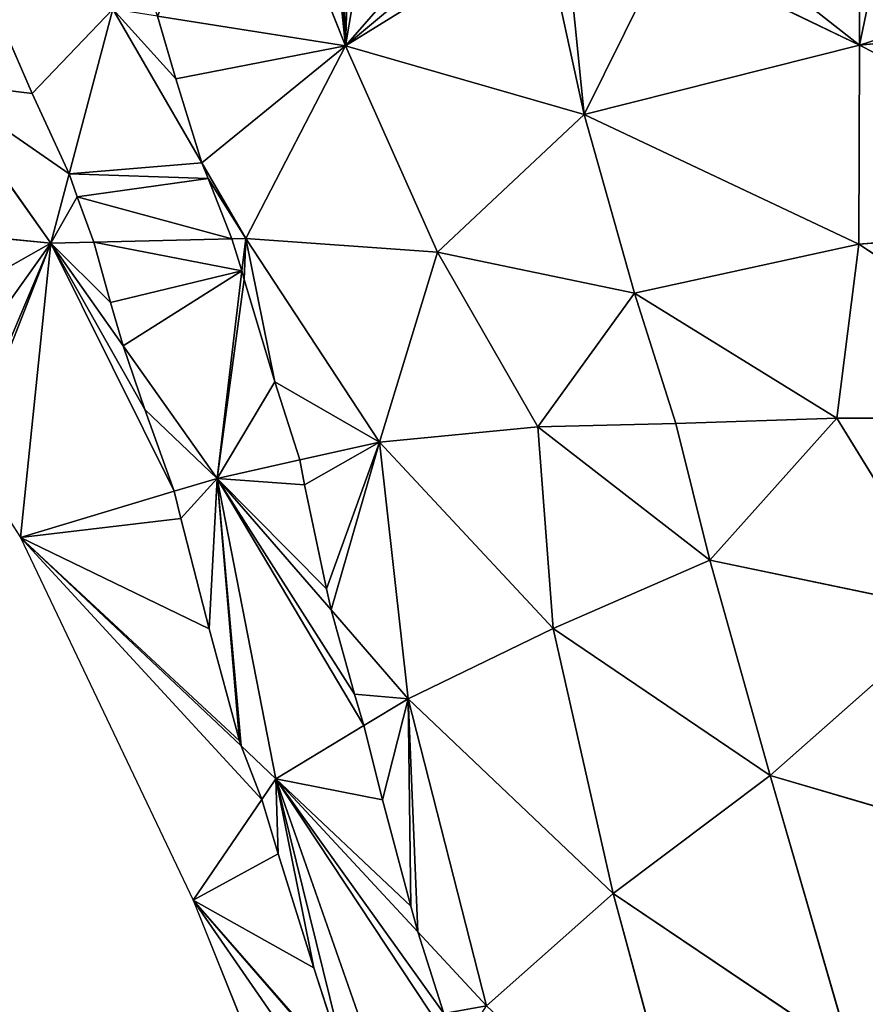
# Model space of a CAD drawing. Extents: x -2 to 26, y -1.7 to 10.7.
# Drawn here: x 7.5 to 7.5, y 2.2 to 2.3 of the extents above; entities that cross this region are included whole.
import ezdxf

# ---------------------------------------------------------------- set-up
doc = ezdxf.new("R2010")
doc.units = 0
doc.layers.get('0').update_dxf_attribs({"color": 13, "linetype": 'CONTINUOUS'})

msp = doc.modelspace()

# ---------------------------------------------------------------- linework, layer by layer
for p, q in [((7.48838, 2.30569, 0.12356), (7.47748, 2.33313, 0.13522)), ((7.50617, 2.32058, 0.15207), (7.48838, 2.30569, 0.12356)), ((7.51061, 2.31949, 0.15578), (7.51534, 2.29794, 0.14528)), ((7.54646, 2.3058, 0.16125), (7.52473, 2.3163, 0.15919)), ((7.45295, 2.30032, 0.06282), (7.44798, 2.31177, 0.06872)), ((7.54646, 2.31218, 0.16491), (7.54646, 2.3058, 0.16125)), ((7.45714, 2.29124, 0.05853), (7.46209, 2.30985, 0.08957)), ((7.47214, 2.29249, 0.08922), (7.46209, 2.30985, 0.08957)), ((7.46712, 2.30906, 0.09607), (7.46918, 2.30197, 0.09301)), ((7.46712, 2.30906, 0.09607), (7.48838, 2.30569, 0.12356)), ((7.54646, 2.3058, 0.16125), (7.57255, 2.30827, 0.16628)), ((7.51534, 2.29794, 0.14528), (7.54646, 2.3058, 0.16125)), ((7.54637, 2.28331, 0.15289), (7.54646, 2.3058, 0.16125)), ((7.54646, 2.3058, 0.16125), (7.58494, 2.28611, 0.16059)), ((7.47709, 2.28395, 0.08905), (7.48838, 2.30569, 0.12356)), ((7.48838, 2.30569, 0.12356), (7.49877, 2.28239, 0.12092)), ((7.48838, 2.30569, 0.12356), (7.51534, 2.29794, 0.14528)), ((7.44212, 2.30163, 0.04659), (7.45506, 2.2834, 0.04546)), ((7.46918, 2.30197, 0.09301), (7.47214, 2.29249, 0.08922)), ((7.45714, 2.29124, 0.05853), (7.45295, 2.30032, 0.06282)), ((7.51534, 2.29794, 0.14528), (7.49877, 2.28239, 0.12092)), ((7.51534, 2.29794, 0.14528), (7.52101, 2.27774, 0.1398)), ((7.54637, 2.28331, 0.15289), (7.51534, 2.29794, 0.14528)), ((7.47709, 2.28395, 0.08905), (7.47214, 2.29249, 0.08922)), ((7.47214, 2.29249, 0.08922), (7.47283, 2.2907, 0.0885)), ((7.45506, 2.2834, 0.04546), (7.45714, 2.29124, 0.05853)), ((7.45805, 2.28863, 0.0573), (7.45714, 2.29124, 0.05853)), ((7.47283, 2.2907, 0.0885), (7.47554, 2.28391, 0.08599)), ((7.45994, 2.28352, 0.05511), (7.45805, 2.28863, 0.0573)), ((7.58494, 2.28611, 0.16059), (7.54637, 2.28331, 0.15289)), ((7.45506, 2.2834, 0.04546), (7.44412, 2.28447, 0.02687)), ((7.45506, 2.2834, 0.04546), (7.45994, 2.28352, 0.05511)), ((7.45994, 2.28352, 0.05511), (7.47554, 2.28391, 0.08599)), ((7.4618, 2.27671, 0.05219), (7.45994, 2.28352, 0.05511)), ((7.47554, 2.28391, 0.08599), (7.47709, 2.28395, 0.08905)), ((7.47554, 2.28391, 0.08599), (7.47665, 2.28028, 0.08465)), ((7.47709, 2.28395, 0.08905), (7.47665, 2.28028, 0.08465)), ((7.49221, 2.26093, 0.09795), (7.47709, 2.28395, 0.08905)), ((7.49877, 2.28239, 0.12092), (7.47709, 2.28395, 0.08905)), ((7.45164, 2.25015), (7.45506, 2.2834, 0.04546)), ((7.46324, 2.27182, 0.05029), (7.45506, 2.2834, 0.04546)), ((7.49877, 2.28239, 0.12092), (7.49221, 2.26093, 0.09795)), ((7.49877, 2.28239, 0.12092), (7.52101, 2.27774, 0.1398)), ((7.51011, 2.26264, 0.12358), (7.49877, 2.28239, 0.12092)), ((7.52101, 2.27774, 0.1398), (7.54637, 2.28331, 0.15289)), ((7.54637, 2.28331, 0.15289), (7.54387, 2.26361, 0.14667)), ((7.57571, 2.26373, 0.15491), (7.54637, 2.28331, 0.15289)), ((7.47665, 2.28028, 0.08465), (7.47385, 2.25681, 0.05656)), ((7.47665, 2.28028, 0.08465), (7.47693, 2.27929, 0.08428)), ((7.47693, 2.27929, 0.08428), (7.4804, 2.26775, 0.08036)), ((7.52101, 2.27774, 0.1398), (7.51011, 2.26264, 0.12358)), ((7.54387, 2.26361, 0.14667), (7.52101, 2.27774, 0.1398)), ((7.52101, 2.27774, 0.1398), (7.52568, 2.26304, 0.1368)), ((7.46324, 2.27182, 0.05029), (7.4618, 2.27671, 0.05219)), ((7.4657, 2.26459, 0.04748), (7.46324, 2.27182, 0.05029)), ((7.47385, 2.25681, 0.05656), (7.46324, 2.27182, 0.05029)), ((7.4804, 2.26775, 0.08036), (7.48319, 2.25891, 0.07762)), ((7.46902, 2.25536, 0.04427), (7.4657, 2.26459, 0.04748)), ((7.52568, 2.26304, 0.1368), (7.54387, 2.26361, 0.14667)), ((7.52954, 2.24759, 0.13575), (7.54387, 2.26361, 0.14667)), ((7.54387, 2.26361, 0.14667), (7.57571, 2.26373, 0.15491)), ((7.54387, 2.26361, 0.14667), (7.55733, 2.24178, 0.14731)), ((7.51011, 2.26264, 0.12358), (7.49221, 2.26093, 0.09795)), ((7.52568, 2.26304, 0.1368), (7.51011, 2.26264, 0.12358)), ((7.51184, 2.23984, 0.1157), (7.51011, 2.26264, 0.12358)), ((7.51011, 2.26264, 0.12358), (7.52954, 2.24759, 0.13575)), ((7.52954, 2.24759, 0.13575), (7.52568, 2.26304, 0.1368)), ((7.49221, 2.26093, 0.09795), (7.48319, 2.25891, 0.07762)), ((7.49545, 2.23191, 0.08383), (7.49221, 2.26093, 0.09795)), ((7.49221, 2.26093, 0.09795), (7.51184, 2.23984, 0.1157)), ((7.44564, 2.25937), (7.45164, 2.25015)), ((7.48319, 2.25891, 0.07762), (7.47385, 2.25681, 0.05656)), ((7.48319, 2.25891, 0.07762), (7.48374, 2.25609, 0.07674)), ((7.47385, 2.25681, 0.05656), (7.46902, 2.25536, 0.04427)), ((7.47385, 2.25681, 0.05656), (7.48673, 2.24196, 0.07283)), ((7.48051, 2.22288, 0.0414), (7.47385, 2.25681, 0.05656)), ((7.48374, 2.25609, 0.07674), (7.48621, 2.24432, 0.07343)), ((7.46902, 2.25536, 0.04427), (7.45164, 2.25015)), ((7.46976, 2.25228, 0.04319), (7.46902, 2.25536, 0.04427)), ((7.47295, 2.2398, 0.03932), (7.46976, 2.25228, 0.04319)), ((7.45164, 2.25015), (7.47115, 2.20914)), ((7.45164, 2.25015), (7.47656, 2.22661, 0.03574)), ((7.52954, 2.24759, 0.13575), (7.51184, 2.23984, 0.1157)), ((7.53634, 2.22325, 0.13408), (7.52954, 2.24759, 0.13575)), ((7.55733, 2.24178, 0.14731), (7.52954, 2.24759, 0.13575)), ((7.48621, 2.24432, 0.07343), (7.48673, 2.24196, 0.07283)), ((7.48673, 2.24196, 0.07283), (7.49545, 2.23191, 0.08383)), ((7.48673, 2.24196, 0.07283), (7.4894, 2.23245, 0.07042)), ((7.53634, 2.22325, 0.13408), (7.55733, 2.24178, 0.14731)), ((7.4764, 2.22717, 0.03587), (7.47295, 2.2398, 0.03932)), ((7.49545, 2.23191, 0.08383), (7.51184, 2.23984, 0.1157)), ((7.51184, 2.23984, 0.1157), (7.51861, 2.20989, 0.10963)), ((7.51184, 2.23984, 0.1157), (7.53634, 2.22325, 0.13408)), ((7.4894, 2.23245, 0.07042), (7.49044, 2.22888, 0.06961)), ((7.49545, 2.23191, 0.08383), (7.49044, 2.22888, 0.06961)), ((7.51861, 2.20989, 0.10963), (7.49545, 2.23191, 0.08383)), ((7.50429, 2.19721, 0.07619), (7.49545, 2.23191, 0.08383)), ((7.49044, 2.22888, 0.06961), (7.48051, 2.22288, 0.0414)), ((7.49044, 2.22888, 0.06961), (7.49256, 2.2205, 0.06772)), ((7.47656, 2.22661, 0.03574), (7.4764, 2.22717, 0.03587)), ((7.4789, 2.22052, 0.0343), (7.47656, 2.22661, 0.03574)), ((7.47656, 2.22661, 0.03574), (7.48051, 2.22288, 0.0414)), ((7.4789, 2.22052, 0.0343), (7.48051, 2.22288, 0.0414)), ((7.48051, 2.22288, 0.0414), (7.49473, 2.18219, 0.03741)), ((7.48051, 2.22288, 0.0414), (7.49653, 2.20559, 0.06483)), ((7.53634, 2.22325, 0.13408), (7.51861, 2.20989, 0.10963)), ((7.54546, 2.19182, 0.13065), (7.53634, 2.22325, 0.13408)), ((7.56929, 2.21357, 0.14602), (7.53634, 2.22325, 0.13408)), ((7.47115, 2.20914), (7.4789, 2.22052, 0.0343)), ((7.48074, 2.2144, 0.03285), (7.4789, 2.22052, 0.0343)), ((7.49256, 2.2205, 0.06772), (7.49574, 2.20846, 0.06533)), ((7.48478, 2.20152, 0.03027), (7.48074, 2.2144, 0.03285)), ((7.48891, 2.18884, 0.02817), (7.47115, 2.20914)), ((7.47115, 2.20914), (7.48839, 2.16628)), ((7.51861, 2.20989, 0.10963), (7.50429, 2.19721, 0.07619)), ((7.51861, 2.20989, 0.10963), (7.54546, 2.19182, 0.13065)), ((7.52813, 2.17483, 0.10376), (7.51861, 2.20989, 0.10963)), ((7.49574, 2.20846, 0.06533), (7.49653, 2.20559, 0.06483)), ((7.49653, 2.20559, 0.06483), (7.50429, 2.19721, 0.07619)), ((7.49653, 2.20559, 0.06483), (7.49949, 2.19636, 0.06325)), ((7.48891, 2.18884, 0.02817), (7.48478, 2.20152, 0.03027))]:
    msp.add_line(p, q)

# ---------------------------------------------------------------- meshes
at = {"color": 155}
mesh = msp.add_polyface(dxfattribs=at)
corners = [(7.47748, 2.33313, 0.13522), (7.46712, 2.30906, 0.09607), (7.48838, 2.30569, 0.12356), (7.46553, 2.31309, 0.09781), (7.46506, 2.31435, 0.0984)]
mesh.append_faces([[corners[k] for k in face] for face in [(0, 1, 2), (3, 0, 4)]], dxfattribs={"vtx0": -1, "color": 155})
mesh.append_faces([[corners[k] for k in face] for face in [(1, 0, 3)]], dxfattribs={"vtx0": -1, "vtx1": -1, "color": 155})
mesh = msp.add_polyface(dxfattribs=at)
corners = [(7.48838, 2.30569, 0.12356), (7.48606, 2.32781, 0.13901), (7.47748, 2.33313, 0.13522), (7.48664, 2.32671, 0.13868), (7.4878, 2.32574, 0.13899), (7.48902, 2.32517, 0.13968), (7.49153, 2.32443, 0.14143), (7.50222, 2.32155, 0.14915), (7.50617, 2.32058, 0.15207), (7.48676, 2.33011, 0.14149), (7.48699, 2.33031, 0.14187), (7.4861, 2.32897, 0.13997)]
mesh.append_faces([[corners[k] for k in face] for face in [(7, 0, 8), (2, 9, 10)]], dxfattribs={"vtx0": -1, "color": 155})
mesh.append_faces([[corners[k] for k in face] for face in [(0, 1, 2), (1, 0, 3), (3, 0, 4), (4, 0, 5), (5, 0, 6), (6, 0, 7), (9, 2, 11), (11, 2, 1)]], dxfattribs={"vtx0": -1, "vtx1": -1, "color": 155})
at = {"color": 169}
mesh = msp.add_polyface(dxfattribs=at)
corners = [(7.54773, 2.31195, 0.16495), (7.54647, 2.32536, 0.17246), (7.54646, 2.31218, 0.16491), (7.55509, 2.32431, 0.17305), (7.5597, 2.31005, 0.16552), (7.5625, 2.32351, 0.17362), (7.57187, 2.30835, 0.16623), (7.58868, 2.30979, 0.16938), (7.57255, 2.30827, 0.16628)]
mesh.append_faces([[corners[k] for k in face] for face in [(0, 1, 2), (7, 6, 8)]], dxfattribs={"vtx0": -1, "color": 169})
mesh.append_faces([[corners[k] for k in face] for face in [(1, 0, 3), (3, 4, 5), (5, 6, 7)]], dxfattribs={"vtx0": -1, "vtx1": -1, "color": 169})
mesh.append_faces([[corners[k] for k in face] for face in [(3, 0, 4), (5, 4, 6)]], dxfattribs={"vtx0": -1, "vtx2": -1, "color": 169})
at = {"color": 155}
mesh = msp.add_polyface(dxfattribs=at)
corners = [(7.51061, 2.31949, 0.15578), (7.48838, 2.30569, 0.12356), (7.51534, 2.29794, 0.14528), (7.50617, 2.32058, 0.15207)]
mesh.append_faces([[corners[k] for k in face] for face in [(0, 1, 2), (1, 0, 3)]], dxfattribs={"vtx0": -1, "color": 155})
mesh = msp.add_polyface(dxfattribs=at)
corners = [(7.51534, 2.29794, 0.14528), (7.51321, 2.31886, 0.15638), (7.51061, 2.31949, 0.15578), (7.52447, 2.31636, 0.15912), (7.54646, 2.3058, 0.16125), (7.52473, 2.3163, 0.15919)]
mesh.append_faces([[corners[k] for k in face] for face in [(0, 1, 2), (3, 4, 5)]], dxfattribs={"vtx0": -1, "color": 155})
mesh.append_faces([[corners[k] for k in face] for face in [(1, 0, 3)]], dxfattribs={"vtx0": -1, "vtx1": -1, "color": 155})
mesh.append_faces([[corners[k] for k in face] for face in [(3, 0, 4)]], dxfattribs={"vtx0": -1, "vtx2": -1, "color": 155})
mesh = msp.add_polyface(dxfattribs=at)
corners = [(7.54646, 2.3058, 0.16125), (7.53598, 2.31405, 0.16208), (7.52473, 2.3163, 0.15919), (7.54646, 2.31218, 0.16491)]
mesh.append_faces([[corners[k] for k in face] for face in [(0, 1, 2), (1, 0, 3)]], dxfattribs={"vtx0": -1, "color": 155})
at = {"color": 22}
mesh = msp.add_polyface(dxfattribs=at)
corners = [(7.45714, 2.29124, 0.05853), (7.44212, 2.30163, 0.04659), (7.45506, 2.2834, 0.04546), (7.45295, 2.30032, 0.06282), (7.44798, 2.31177, 0.06872), (7.44198, 2.30849, 0.05479), (7.44199, 2.31267, 0.05995), (7.44796, 2.31183, 0.06875)]
mesh.append_faces([[corners[k] for k in face] for face in [(0, 1, 2), (6, 4, 7)]], dxfattribs={"vtx0": -1, "color": 22})
mesh.append_faces([[corners[k] for k in face] for face in [(1, 4, 5), (5, 4, 6)]], dxfattribs={"vtx0": -1, "vtx1": -1, "color": 22})
mesh.append_faces([[corners[k] for k in face] for face in [(1, 0, 3), (1, 3, 4)]], dxfattribs={"vtx0": -1, "vtx2": -1, "color": 22})
at = {"color": 18}
mesh = msp.add_polyface(dxfattribs=at)
corners = [(7.46209, 2.30985, 0.08957), (7.45295, 2.30032, 0.06282), (7.45714, 2.29124, 0.05853), (7.44798, 2.31177, 0.06872), (7.44796, 2.31183, 0.06875)]
mesh.append_faces([[corners[k] for k in face] for face in [(0, 1, 2), (3, 0, 4)]], dxfattribs={"vtx0": -1, "color": 18})
mesh.append_faces([[corners[k] for k in face] for face in [(1, 0, 3)]], dxfattribs={"vtx0": -1, "vtx1": -1, "color": 18})
at = {"color": 155}
mesh = msp.add_polyface(dxfattribs=at)
corners = [(7.54646, 2.3058, 0.16125), (7.54773, 2.31195, 0.16495), (7.54646, 2.31218, 0.16491), (7.5597, 2.31005, 0.16552), (7.57187, 2.30835, 0.16623), (7.57255, 2.30827, 0.16628)]
mesh.append_faces([[corners[k] for k in face] for face in [(0, 1, 2), (4, 0, 5)]], dxfattribs={"vtx0": -1, "color": 155})
mesh.append_faces([[corners[k] for k in face] for face in [(1, 0, 3), (3, 0, 4)]], dxfattribs={"vtx0": -1, "vtx1": -1, "color": 155})
at = {"color": 18}
mesh = msp.add_polyface(dxfattribs=at)
corners = [(7.47554, 2.28391, 0.08599), (7.45805, 2.28863, 0.0573), (7.45994, 2.28352, 0.05511), (7.47283, 2.2907, 0.0885), (7.45714, 2.29124, 0.05853), (7.47214, 2.29249, 0.08922), (7.46209, 2.30985, 0.08957)]
mesh.append_faces([[corners[k] for k in face] for face in [(0, 1, 2), (4, 5, 6)]], dxfattribs={"vtx0": -1, "color": 18})
mesh.append_faces([[corners[k] for k in face] for face in [(1, 3, 4)]], dxfattribs={"vtx0": -1, "vtx1": -1, "color": 18})
mesh.append_faces([[corners[k] for k in face] for face in [(1, 0, 3), (4, 3, 5)]], dxfattribs={"vtx0": -1, "vtx2": -1, "color": 18})
mesh = msp.add_polyface(dxfattribs=at)
corners = [(7.46918, 2.30197, 0.09301), (7.46209, 2.30985, 0.08957), (7.47214, 2.29249, 0.08922), (7.46712, 2.30906, 0.09607)]
mesh.append_faces([[corners[k] for k in face] for face in [(0, 1, 2), (1, 0, 3)]], dxfattribs={"vtx0": -1, "color": 18})
at = {"color": 155}
mesh = msp.add_polyface(dxfattribs=at)
corners = [(7.48838, 2.30569, 0.12356), (7.47214, 2.29249, 0.08922), (7.47709, 2.28395, 0.08905), (7.46918, 2.30197, 0.09301), (7.46712, 2.30906, 0.09607)]
mesh.append_faces([[corners[k] for k in face] for face in [(0, 1, 2), (3, 0, 4)]], dxfattribs={"vtx0": -1, "color": 155})
mesh.append_faces([[corners[k] for k in face] for face in [(1, 0, 3)]], dxfattribs={"vtx0": -1, "vtx1": -1, "color": 155})
mesh = msp.add_polyface(dxfattribs=at)
corners = [(7.58494, 2.28611, 0.16059), (7.57255, 2.30827, 0.16628), (7.54646, 2.3058, 0.16125), (7.58422, 2.30686, 0.16766), (7.58816, 2.30646, 0.16815)]
mesh.append_faces([[corners[k] for k in face] for face in [(0, 1, 2), (3, 0, 4)]], dxfattribs={"vtx0": -1, "color": 155})
mesh.append_faces([[corners[k] for k in face] for face in [(1, 0, 3)]], dxfattribs={"vtx0": -1, "vtx1": -1, "color": 155})
mesh = msp.add_polyface(dxfattribs=at)
corners = [(7.54646, 2.3058, 0.16125), (7.51534, 2.29794, 0.14528), (7.54637, 2.28331, 0.15289)]
mesh.append_faces([[corners[k] for k in face] for face in [(0, 1, 2)]], dxfattribs={"color": 155})
mesh = msp.add_polyface(dxfattribs=at)
corners = [(7.58494, 2.28611, 0.16059), (7.54646, 2.3058, 0.16125), (7.54637, 2.28331, 0.15289)]
mesh.append_faces([[corners[k] for k in face] for face in [(0, 1, 2)]], dxfattribs={"color": 155})
mesh = msp.add_polyface(dxfattribs=at)
corners = [(7.48838, 2.30569, 0.12356), (7.47709, 2.28395, 0.08905), (7.49877, 2.28239, 0.12092)]
mesh.append_faces([[corners[k] for k in face] for face in [(0, 1, 2)]], dxfattribs={"color": 155})
mesh = msp.add_polyface(dxfattribs=at)
corners = [(7.51534, 2.29794, 0.14528), (7.48838, 2.30569, 0.12356), (7.49877, 2.28239, 0.12092)]
mesh.append_faces([[corners[k] for k in face] for face in [(0, 1, 2)]], dxfattribs={"color": 155})
at = {"color": 22}
mesh = msp.add_polyface(dxfattribs=at)
corners = [(7.44212, 2.30163, 0.04659), (7.44412, 2.28447, 0.02687), (7.45506, 2.2834, 0.04546), (7.44399, 2.28541, 0.02791), (7.443, 2.29328, 0.03683), (7.44217, 2.30098, 0.0458)]
mesh.append_faces([[corners[k] for k in face] for face in [(0, 1, 2), (4, 0, 5)]], dxfattribs={"vtx0": -1, "color": 22})
mesh.append_faces([[corners[k] for k in face] for face in [(1, 0, 3), (3, 0, 4)]], dxfattribs={"vtx0": -1, "vtx1": -1, "color": 22})
at = {"color": 155}
mesh = msp.add_polyface(dxfattribs=at)
corners = [(7.52101, 2.27774, 0.1398), (7.51534, 2.29794, 0.14528), (7.49877, 2.28239, 0.12092)]
mesh.append_faces([[corners[k] for k in face] for face in [(0, 1, 2)]], dxfattribs={"color": 155})
mesh = msp.add_polyface(dxfattribs=at)
corners = [(7.54637, 2.28331, 0.15289), (7.51534, 2.29794, 0.14528), (7.52101, 2.27774, 0.1398)]
mesh.append_faces([[corners[k] for k in face] for face in [(0, 1, 2)]], dxfattribs={"color": 155})
mesh = msp.add_polyface(dxfattribs=at)
corners = [(7.47709, 2.28395, 0.08905), (7.47283, 2.2907, 0.0885), (7.47554, 2.28391, 0.08599), (7.47214, 2.29249, 0.08922)]
mesh.append_faces([[corners[k] for k in face] for face in [(0, 1, 2), (1, 0, 3)]], dxfattribs={"vtx0": -1, "color": 155})
at = {"color": 22}
mesh = msp.add_polyface(dxfattribs=at)
corners = [(7.45506, 2.2834, 0.04546), (7.45805, 2.28863, 0.0573), (7.45714, 2.29124, 0.05853), (7.45994, 2.28352, 0.05511)]
mesh.append_faces([[corners[k] for k in face] for face in [(0, 1, 2), (1, 0, 3)]], dxfattribs={"vtx0": -1, "color": 22})
at = {"color": 155}
mesh = msp.add_polyface(dxfattribs=at)
corners = [(7.58494, 2.28611, 0.16059), (7.54637, 2.28331, 0.15289), (7.57571, 2.26373, 0.15491)]
mesh.append_faces([[corners[k] for k in face] for face in [(0, 1, 2)]], dxfattribs={"color": 155})
at = {"color": 22}
mesh = msp.add_polyface(dxfattribs=at)
corners = [(7.45506, 2.2834, 0.04546), (7.44564, 2.25937), (7.45164, 2.25015), (7.44551, 2.2608, 0.00145), (7.4449, 2.26916, 0.01021), (7.44442, 2.27737, 0.01903), (7.44412, 2.28447, 0.02687)]
mesh.append_faces([[corners[k] for k in face] for face in [(0, 1, 2), (5, 0, 6)]], dxfattribs={"vtx0": -1, "color": 22})
mesh.append_faces([[corners[k] for k in face] for face in [(1, 0, 3), (3, 0, 4), (4, 0, 5)]], dxfattribs={"vtx0": -1, "vtx1": -1, "color": 22})
mesh = msp.add_polyface(dxfattribs=at)
corners = [(7.4618, 2.27671, 0.05219), (7.45506, 2.2834, 0.04546), (7.46324, 2.27182, 0.05029), (7.45994, 2.28352, 0.05511)]
mesh.append_faces([[corners[k] for k in face] for face in [(0, 1, 2), (1, 0, 3)]], dxfattribs={"vtx0": -1, "color": 22})
at = {"color": 18}
mesh = msp.add_polyface(dxfattribs=at)
corners = [(7.47665, 2.28028, 0.08465), (7.46324, 2.27182, 0.05029), (7.47385, 2.25681, 0.05656), (7.4618, 2.27671, 0.05219), (7.45994, 2.28352, 0.05511), (7.47554, 2.28391, 0.08599)]
mesh.append_faces([[corners[k] for k in face] for face in [(0, 1, 2), (4, 0, 5)]], dxfattribs={"vtx0": -1, "color": 18})
mesh.append_faces([[corners[k] for k in face] for face in [(1, 0, 3), (3, 0, 4)]], dxfattribs={"vtx0": -1, "vtx1": -1, "color": 18})
at = {"color": 155}
mesh = msp.add_polyface(dxfattribs=at)
corners = [(7.47709, 2.28395, 0.08905), (7.47554, 2.28391, 0.08599), (7.47665, 2.28028, 0.08465)]
mesh.append_faces([[corners[k] for k in face] for face in [(0, 1, 2)]], dxfattribs={"color": 155})
mesh = msp.add_polyface(dxfattribs=at)
corners = [(7.49221, 2.26093, 0.09795), (7.4804, 2.26775, 0.08036), (7.48319, 2.25891, 0.07762), (7.47709, 2.28395, 0.08905), (7.47693, 2.27929, 0.08428), (7.47665, 2.28028, 0.08465)]
mesh.append_faces([[corners[k] for k in face] for face in [(0, 1, 2), (4, 3, 5)]], dxfattribs={"vtx0": -1, "color": 155})
mesh.append_faces([[corners[k] for k in face] for face in [(1, 3, 4)]], dxfattribs={"vtx0": -1, "vtx1": -1, "color": 155})
mesh.append_faces([[corners[k] for k in face] for face in [(1, 0, 3)]], dxfattribs={"vtx0": -1, "vtx2": -1, "color": 155})
mesh = msp.add_polyface(dxfattribs=at)
corners = [(7.47709, 2.28395, 0.08905), (7.49221, 2.26093, 0.09795), (7.49877, 2.28239, 0.12092)]
mesh.append_faces([[corners[k] for k in face] for face in [(0, 1, 2)]], dxfattribs={"color": 155})
at = {"color": 22}
mesh = msp.add_polyface(dxfattribs=at)
corners = [(7.46902, 2.25536, 0.04427), (7.45506, 2.2834, 0.04546), (7.45164, 2.25015), (7.4657, 2.26459, 0.04748), (7.46324, 2.27182, 0.05029)]
mesh.append_faces([[corners[k] for k in face] for face in [(0, 1, 2), (1, 3, 4)]], dxfattribs={"vtx0": -1, "color": 22})
mesh.append_faces([[corners[k] for k in face] for face in [(1, 0, 3)]], dxfattribs={"vtx0": -1, "vtx2": -1, "color": 22})
at = {"color": 155}
mesh = msp.add_polyface(dxfattribs=at)
corners = [(7.49877, 2.28239, 0.12092), (7.49221, 2.26093, 0.09795), (7.51011, 2.26264, 0.12358)]
mesh.append_faces([[corners[k] for k in face] for face in [(0, 1, 2)]], dxfattribs={"color": 155})
mesh = msp.add_polyface(dxfattribs=at)
corners = [(7.52101, 2.27774, 0.1398), (7.49877, 2.28239, 0.12092), (7.51011, 2.26264, 0.12358)]
mesh.append_faces([[corners[k] for k in face] for face in [(0, 1, 2)]], dxfattribs={"color": 155})
mesh = msp.add_polyface(dxfattribs=at)
corners = [(7.54637, 2.28331, 0.15289), (7.52101, 2.27774, 0.1398), (7.54387, 2.26361, 0.14667)]
mesh.append_faces([[corners[k] for k in face] for face in [(0, 1, 2)]], dxfattribs={"color": 155})
mesh = msp.add_polyface(dxfattribs=at)
corners = [(7.57571, 2.26373, 0.15491), (7.54637, 2.28331, 0.15289), (7.54387, 2.26361, 0.14667)]
mesh.append_faces([[corners[k] for k in face] for face in [(0, 1, 2)]], dxfattribs={"color": 155})
at = {"color": 18}
mesh = msp.add_polyface(dxfattribs=at)
corners = [(7.47385, 2.25681, 0.05656), (7.47693, 2.27929, 0.08428), (7.47665, 2.28028, 0.08465), (7.4804, 2.26775, 0.08036), (7.48319, 2.25891, 0.07762)]
mesh.append_faces([[corners[k] for k in face] for face in [(0, 1, 2), (3, 0, 4)]], dxfattribs={"vtx0": -1, "color": 18})
mesh.append_faces([[corners[k] for k in face] for face in [(1, 0, 3)]], dxfattribs={"vtx0": -1, "vtx1": -1, "color": 18})
at = {"color": 155}
mesh = msp.add_polyface(dxfattribs=at)
corners = [(7.52568, 2.26304, 0.1368), (7.52101, 2.27774, 0.1398), (7.51011, 2.26264, 0.12358)]
mesh.append_faces([[corners[k] for k in face] for face in [(0, 1, 2)]], dxfattribs={"color": 155})
mesh = msp.add_polyface(dxfattribs=at)
corners = [(7.54387, 2.26361, 0.14667), (7.52101, 2.27774, 0.1398), (7.52568, 2.26304, 0.1368)]
mesh.append_faces([[corners[k] for k in face] for face in [(0, 1, 2)]], dxfattribs={"color": 155})
at = {"color": 18}
mesh = msp.add_polyface(dxfattribs=at)
corners = [(7.47385, 2.25681, 0.05656), (7.4657, 2.26459, 0.04748), (7.46902, 2.25536, 0.04427), (7.46324, 2.27182, 0.05029)]
mesh.append_faces([[corners[k] for k in face] for face in [(0, 1, 2), (1, 0, 3)]], dxfattribs={"vtx0": -1, "color": 18})
at = {"color": 155}
mesh = msp.add_polyface(dxfattribs=at)
corners = [(7.54387, 2.26361, 0.14667), (7.52568, 2.26304, 0.1368), (7.52954, 2.24759, 0.13575)]
mesh.append_faces([[corners[k] for k in face] for face in [(0, 1, 2)]], dxfattribs={"color": 155})
mesh = msp.add_polyface(dxfattribs=at)
corners = [(7.55733, 2.24178, 0.14731), (7.54387, 2.26361, 0.14667), (7.52954, 2.24759, 0.13575)]
mesh.append_faces([[corners[k] for k in face] for face in [(0, 1, 2)]], dxfattribs={"color": 155})
mesh = msp.add_polyface(dxfattribs=at)
corners = [(7.57571, 2.26373, 0.15491), (7.54387, 2.26361, 0.14667), (7.55733, 2.24178, 0.14731)]
mesh.append_faces([[corners[k] for k in face] for face in [(0, 1, 2)]], dxfattribs={"color": 155})
mesh = msp.add_polyface(dxfattribs=at)
corners = [(7.51011, 2.26264, 0.12358), (7.49221, 2.26093, 0.09795), (7.51184, 2.23984, 0.1157)]
mesh.append_faces([[corners[k] for k in face] for face in [(0, 1, 2)]], dxfattribs={"color": 155})
mesh = msp.add_polyface(dxfattribs=at)
corners = [(7.52954, 2.24759, 0.13575), (7.52568, 2.26304, 0.1368), (7.51011, 2.26264, 0.12358)]
mesh.append_faces([[corners[k] for k in face] for face in [(0, 1, 2)]], dxfattribs={"color": 155})
mesh = msp.add_polyface(dxfattribs=at)
corners = [(7.52954, 2.24759, 0.13575), (7.51011, 2.26264, 0.12358), (7.51184, 2.23984, 0.1157)]
mesh.append_faces([[corners[k] for k in face] for face in [(0, 1, 2)]], dxfattribs={"color": 155})
mesh = msp.add_polyface(dxfattribs=at)
corners = [(7.49221, 2.26093, 0.09795), (7.48673, 2.24196, 0.07283), (7.49545, 2.23191, 0.08383), (7.48621, 2.24432, 0.07343), (7.48374, 2.25609, 0.07674), (7.48319, 2.25891, 0.07762)]
mesh.append_faces([[corners[k] for k in face] for face in [(0, 1, 2), (4, 0, 5)]], dxfattribs={"vtx0": -1, "color": 155})
mesh.append_faces([[corners[k] for k in face] for face in [(1, 0, 3), (3, 0, 4)]], dxfattribs={"vtx0": -1, "vtx1": -1, "color": 155})
mesh = msp.add_polyface(dxfattribs=at)
corners = [(7.49221, 2.26093, 0.09795), (7.49545, 2.23191, 0.08383), (7.51184, 2.23984, 0.1157)]
mesh.append_faces([[corners[k] for k in face] for face in [(0, 1, 2)]], dxfattribs={"color": 155})
at = {"color": 18}
mesh = msp.add_polyface(dxfattribs=at)
corners = [(7.48621, 2.24432, 0.07343), (7.47385, 2.25681, 0.05656), (7.48673, 2.24196, 0.07283), (7.48374, 2.25609, 0.07674), (7.48319, 2.25891, 0.07762)]
mesh.append_faces([[corners[k] for k in face] for face in [(0, 1, 2), (1, 3, 4)]], dxfattribs={"vtx0": -1, "color": 18})
mesh.append_faces([[corners[k] for k in face] for face in [(1, 0, 3)]], dxfattribs={"vtx0": -1, "vtx2": -1, "color": 18})
mesh = msp.add_polyface(dxfattribs=at)
corners = [(7.47385, 2.25681, 0.05656), (7.47656, 2.22661, 0.03574), (7.48051, 2.22288, 0.0414), (7.4764, 2.22717, 0.03587), (7.47295, 2.2398, 0.03932), (7.46976, 2.25228, 0.04319), (7.46902, 2.25536, 0.04427)]
mesh.append_faces([[corners[k] for k in face] for face in [(0, 1, 2), (5, 0, 6)]], dxfattribs={"vtx0": -1, "color": 18})
mesh.append_faces([[corners[k] for k in face] for face in [(1, 0, 3), (3, 0, 4), (4, 0, 5)]], dxfattribs={"vtx0": -1, "vtx1": -1, "color": 18})
mesh = msp.add_polyface(dxfattribs=at)
corners = [(7.49044, 2.22888, 0.06961), (7.47385, 2.25681, 0.05656), (7.48051, 2.22288, 0.0414), (7.4894, 2.23245, 0.07042), (7.48673, 2.24196, 0.07283)]
mesh.append_faces([[corners[k] for k in face] for face in [(0, 1, 2), (1, 3, 4)]], dxfattribs={"vtx0": -1, "color": 18})
mesh.append_faces([[corners[k] for k in face] for face in [(1, 0, 3)]], dxfattribs={"vtx0": -1, "vtx2": -1, "color": 18})
at = {"color": 22}
mesh = msp.add_polyface(dxfattribs=at)
corners = [(7.4764, 2.22717, 0.03587), (7.45164, 2.25015), (7.47656, 2.22661, 0.03574), (7.47295, 2.2398, 0.03932), (7.46976, 2.25228, 0.04319), (7.46902, 2.25536, 0.04427)]
mesh.append_faces([[corners[k] for k in face] for face in [(0, 1, 2), (1, 4, 5)]], dxfattribs={"vtx0": -1, "color": 22})
mesh.append_faces([[corners[k] for k in face] for face in [(1, 0, 3), (1, 3, 4)]], dxfattribs={"vtx0": -1, "vtx2": -1, "color": 22})
mesh = msp.add_polyface(dxfattribs=at)
corners = [(7.4789, 2.22052, 0.0343), (7.45164, 2.25015), (7.47115, 2.20914), (7.47656, 2.22661, 0.03574)]
mesh.append_faces([[corners[k] for k in face] for face in [(0, 1, 2), (1, 0, 3)]], dxfattribs={"vtx0": -1, "color": 22})
at = {"color": 155}
mesh = msp.add_polyface(dxfattribs=at)
corners = [(7.53634, 2.22325, 0.13408), (7.52954, 2.24759, 0.13575), (7.51184, 2.23984, 0.1157)]
mesh.append_faces([[corners[k] for k in face] for face in [(0, 1, 2)]], dxfattribs={"color": 155})
mesh = msp.add_polyface(dxfattribs=at)
corners = [(7.55733, 2.24178, 0.14731), (7.52954, 2.24759, 0.13575), (7.53634, 2.22325, 0.13408)]
mesh.append_faces([[corners[k] for k in face] for face in [(0, 1, 2)]], dxfattribs={"color": 155})
mesh = msp.add_polyface(dxfattribs=at)
corners = [(7.49545, 2.23191, 0.08383), (7.4894, 2.23245, 0.07042), (7.49044, 2.22888, 0.06961), (7.48673, 2.24196, 0.07283)]
mesh.append_faces([[corners[k] for k in face] for face in [(0, 1, 2), (1, 0, 3)]], dxfattribs={"vtx0": -1, "color": 155})
mesh = msp.add_polyface(dxfattribs=at)
corners = [(7.56929, 2.21357, 0.14602), (7.55733, 2.24178, 0.14731), (7.53634, 2.22325, 0.13408)]
mesh.append_faces([[corners[k] for k in face] for face in [(0, 1, 2)]], dxfattribs={"color": 155})
mesh = msp.add_polyface(dxfattribs=at)
corners = [(7.51184, 2.23984, 0.1157), (7.49545, 2.23191, 0.08383), (7.51861, 2.20989, 0.10963)]
mesh.append_faces([[corners[k] for k in face] for face in [(0, 1, 2)]], dxfattribs={"color": 155})
mesh = msp.add_polyface(dxfattribs=at)
corners = [(7.51184, 2.23984, 0.1157), (7.51861, 2.20989, 0.10963), (7.53634, 2.22325, 0.13408)]
mesh.append_faces([[corners[k] for k in face] for face in [(0, 1, 2)]], dxfattribs={"color": 155})
mesh = msp.add_polyface(dxfattribs=at)
corners = [(7.49545, 2.23191, 0.08383), (7.49653, 2.20559, 0.06483), (7.50429, 2.19721, 0.07619), (7.49574, 2.20846, 0.06533), (7.49256, 2.2205, 0.06772), (7.49044, 2.22888, 0.06961)]
mesh.append_faces([[corners[k] for k in face] for face in [(0, 1, 2), (4, 0, 5)]], dxfattribs={"vtx0": -1, "color": 155})
mesh.append_faces([[corners[k] for k in face] for face in [(1, 0, 3), (3, 0, 4)]], dxfattribs={"vtx0": -1, "vtx1": -1, "color": 155})
mesh = msp.add_polyface(dxfattribs=at)
corners = [(7.49545, 2.23191, 0.08383), (7.50429, 2.19721, 0.07619), (7.51861, 2.20989, 0.10963)]
mesh.append_faces([[corners[k] for k in face] for face in [(0, 1, 2)]], dxfattribs={"color": 155})
at = {"color": 18}
mesh = msp.add_polyface(dxfattribs=at)
corners = [(7.49574, 2.20846, 0.06533), (7.48051, 2.22288, 0.0414), (7.49653, 2.20559, 0.06483), (7.49256, 2.2205, 0.06772), (7.49044, 2.22888, 0.06961)]
mesh.append_faces([[corners[k] for k in face] for face in [(0, 1, 2), (1, 3, 4)]], dxfattribs={"vtx0": -1, "color": 18})
mesh.append_faces([[corners[k] for k in face] for face in [(1, 0, 3)]], dxfattribs={"vtx0": -1, "vtx2": -1, "color": 18})
mesh = msp.add_polyface(dxfattribs=at)
corners = [(7.47656, 2.22661, 0.03574), (7.4789, 2.22052, 0.0343), (7.48051, 2.22288, 0.0414)]
mesh.append_faces([[corners[k] for k in face] for face in [(0, 1, 2)]], dxfattribs={"color": 18})
mesh = msp.add_polyface(dxfattribs=at)
corners = [(7.48051, 2.22288, 0.0414), (7.48891, 2.18884, 0.02817), (7.49473, 2.18219, 0.03741), (7.48478, 2.20152, 0.03027), (7.48074, 2.2144, 0.03285), (7.4789, 2.22052, 0.0343)]
mesh.append_faces([[corners[k] for k in face] for face in [(0, 1, 2), (4, 0, 5)]], dxfattribs={"vtx0": -1, "color": 18})
mesh.append_faces([[corners[k] for k in face] for face in [(1, 0, 3), (3, 0, 4)]], dxfattribs={"vtx0": -1, "vtx1": -1, "color": 18})
mesh = msp.add_polyface(dxfattribs=at)
corners = [(7.50095, 2.19195, 0.06261), (7.48051, 2.22288, 0.0414), (7.49473, 2.18219, 0.03741), (7.49949, 2.19636, 0.06325), (7.49653, 2.20559, 0.06483)]
mesh.append_faces([[corners[k] for k in face] for face in [(0, 1, 2), (1, 3, 4)]], dxfattribs={"vtx0": -1, "color": 18})
mesh.append_faces([[corners[k] for k in face] for face in [(1, 0, 3)]], dxfattribs={"vtx0": -1, "vtx2": -1, "color": 18})
at = {"color": 155}
mesh = msp.add_polyface(dxfattribs=at)
corners = [(7.53634, 2.22325, 0.13408), (7.51861, 2.20989, 0.10963), (7.54546, 2.19182, 0.13065)]
mesh.append_faces([[corners[k] for k in face] for face in [(0, 1, 2)]], dxfattribs={"color": 155})
mesh = msp.add_polyface(dxfattribs=at)
corners = [(7.56929, 2.21357, 0.14602), (7.53634, 2.22325, 0.13408), (7.54546, 2.19182, 0.13065)]
mesh.append_faces([[corners[k] for k in face] for face in [(0, 1, 2)]], dxfattribs={"color": 155})
at = {"color": 22}
mesh = msp.add_polyface(dxfattribs=at)
corners = [(7.48478, 2.20152, 0.03027), (7.47115, 2.20914), (7.48891, 2.18884, 0.02817), (7.48074, 2.2144, 0.03285), (7.4789, 2.22052, 0.0343)]
mesh.append_faces([[corners[k] for k in face] for face in [(0, 1, 2), (1, 3, 4)]], dxfattribs={"vtx0": -1, "color": 22})
mesh.append_faces([[corners[k] for k in face] for face in [(1, 0, 3)]], dxfattribs={"vtx0": -1, "vtx2": -1, "color": 22})
at = {"color": 155}
mesh = msp.add_polyface(dxfattribs=at)
corners = [(7.57918, 2.18074, 0.14213), (7.56929, 2.21357, 0.14602), (7.54546, 2.19182, 0.13065)]
mesh.append_faces([[corners[k] for k in face] for face in [(0, 1, 2)]], dxfattribs={"color": 155})
at = {"color": 22}
mesh = msp.add_polyface(dxfattribs=at)
corners = [(7.49292, 2.17764, 0.0267), (7.47115, 2.20914), (7.48839, 2.16628), (7.48901, 2.18855, 0.02813), (7.48891, 2.18884, 0.02817)]
mesh.append_faces([[corners[k] for k in face] for face in [(0, 1, 2), (1, 3, 4)]], dxfattribs={"vtx0": -1, "color": 22})
mesh.append_faces([[corners[k] for k in face] for face in [(1, 0, 3)]], dxfattribs={"vtx0": -1, "vtx2": -1, "color": 22})
at = {"color": 155}
mesh = msp.add_polyface(dxfattribs=at)
corners = [(7.51861, 2.20989, 0.10963), (7.50429, 2.19721, 0.07619), (7.52813, 2.17483, 0.10376)]
mesh.append_faces([[corners[k] for k in face] for face in [(0, 1, 2)]], dxfattribs={"color": 155})
mesh = msp.add_polyface(dxfattribs=at)
corners = [(7.51861, 2.20989, 0.10963), (7.52813, 2.17483, 0.10376), (7.54546, 2.19182, 0.13065)]
mesh.append_faces([[corners[k] for k in face] for face in [(0, 1, 2)]], dxfattribs={"color": 155})
mesh = msp.add_polyface(dxfattribs=at)
corners = [(7.50429, 2.19721, 0.07619), (7.49949, 2.19636, 0.06325), (7.50095, 2.19195, 0.06261), (7.49653, 2.20559, 0.06483)]
mesh.append_faces([[corners[k] for k in face] for face in [(0, 1, 2), (1, 0, 3)]], dxfattribs={"vtx0": -1, "color": 155})

doc.saveas('drawing.dxf')
